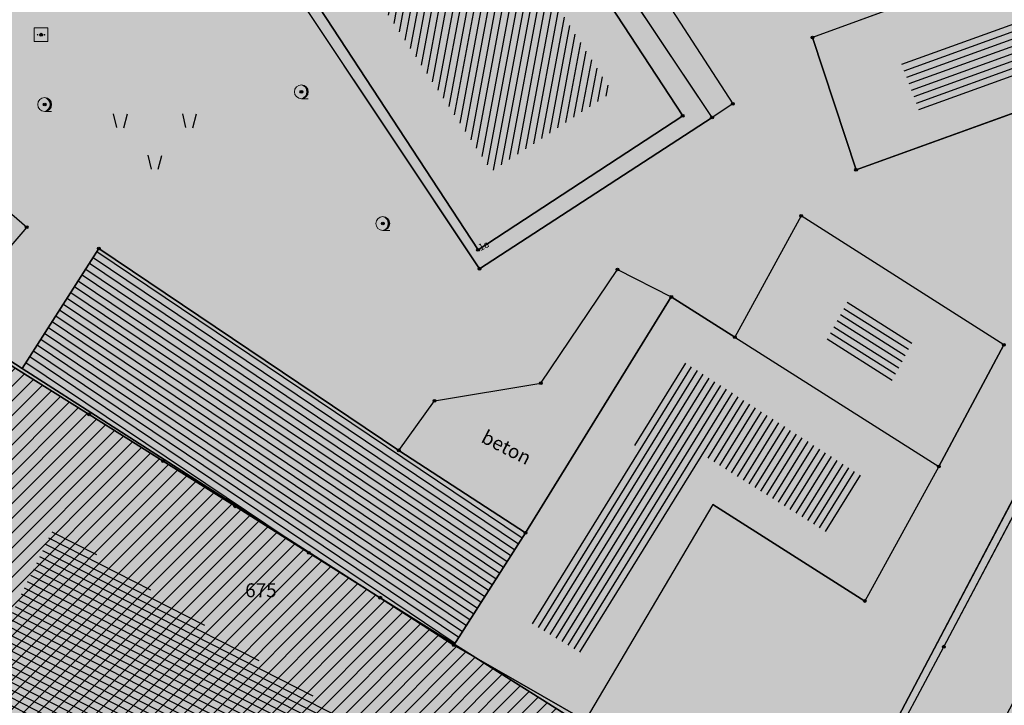
# Model space of a CAD drawing. Units: inches. Extents: x 104 to 7527718, y 15 to 4826782.
# Drawn here: x 7526905 to 7526941, y 4826528 to 4826552 of the extents above; entities that cross this region are included whole.
import ezdxf
from ezdxf.enums import TextEntityAlignment as Align

# ---------------------------------------------------------------- set-up
doc = ezdxf.new("R2010")
doc.units = ezdxf.units.IN
doc.header["$LTSCALE"] = 0.25
doc.header["$MEASUREMENT"] = 0
doc.header["$PDMODE"] = 32
doc.header["$PDSIZE"] = 0.1000000014901161
for name, color, linetype in [('002_Legenda-text', 7, 'Continuous'), ('102_parcele_brojevi', 7, 'Continuous'), ('104_objekti_granice', 1, 'Continuous'), ('105_objekti_pl', 7, 'Continuous'), ('106_objekti_srafure', 1, 'Continuous'), ('107_detalj_linije', 1, 'Continuous'), ('108_topografski_znaci', 1, 'Continuous'), ('115_katastarske_tacke', 7, 'Continuous'), ('120_detaljne_tacke', 1, 'Continuous'), ('124_geo_tekst', 1, 'Continuous'), ('PDR-F_ NASLEDJE-objekti', 6, 'Continuous')]:
    doc.layers.add(name, color=color, linetype=linetype)
doc.layers.add('101_parcele_granica', color=7, linetype='Continuous', lineweight=30)
doc.layers.add('103_parcele_pl', color=7, linetype='Continuous', lineweight=30)
doc.layers.add('154_komerc.del._SRAFURA', color=7, linetype='Continuous', lineweight=30, true_color=0xfc9fb4)
doc.layers.add('159_javne funkcije_SRAFURA', color=7, linetype='Continuous', lineweight=30, true_color=0xeec2d4)
doc.layers.add('PDR-F_Stanovanje realizovano', color=7, linetype='Continuous', true_color=0xff9c38)
doc.styles.add('CIRILICA', font='txt')
doc.styles.add('OZNP', font='timesi.ttf')

# ---------------------------------------------------------------- blocks, each defined once
blk = doc.blocks.new('T63-03')
at = {"layer": '108_topografski_znaci', "linetype": 'Continuous', "lineweight": 9}
for p, q in [((1, 1), (-1, 1)), ((-1, 1), (-1, -1)), ((1, -1), (1, 1)), ((-1, -1), (1, -1))]:
    blk.add_line(p, q, dxfattribs=at)
for centre in [(-0.5, 0), (0, 0), (0.5, 0)]:
    blk.add_circle(centre, 0.05, dxfattribs=at)
at = {"layer": '108_topografski_znaci', "linetype": 'Continuous'}
for points in [[(-0.55, 0), (-0.5353553390593274, -0.0353553390593274), (-0.5353553390593274, 0.0353553390593274)], [(-0.5353553390593274, 0.0353553390593274), (-0.5, -0.05), (-0.5, 0.05)], [(-0.5, -0.05), (-0.5353553390593274, 0.0353553390593274), (-0.5353553390593274, -0.0353553390593274)], [(-0.5, 0.05), (-0.4646446609406726, -0.0353553390593274), (-0.4646446609406726, 0.0353553390593274)], [(-0.4646446609406726, -0.0353553390593274), (-0.5, 0.05), (-0.5, -0.05)], [(-0.45, 0), (-0.4646446609406726, 0.0353553390593274), (-0.4646446609406726, -0.0353553390593274)], [(-0.05, 0), (-0.0353553390593274, -0.0353553390593274), (-0.0353553390593274, 0.0353553390593274)], [(-0.0353553390593274, 0.0353553390593274), (0, -0.05), (0, 0.05)], [(0, -0.05), (-0.0353553390593274, 0.0353553390593274), (-0.0353553390593274, -0.0353553390593274)], [(0, 0.05), (0.0353553390593274, -0.0353553390593274), (0.0353553390593274, 0.0353553390593274)], [(0.0353553390593274, -0.0353553390593274), (0, 0.05), (0, -0.05)], [(0.05, 0), (0.0353553390593274, 0.0353553390593274), (0.0353553390593274, -0.0353553390593274)], [(0.45, 0), (0.4646446609406726, -0.0353553390593274), (0.4646446609406726, 0.0353553390593274)], [(0.4646446609406726, 0.0353553390593274), (0.5, -0.05), (0.5, 0.05)], [(0.5, -0.05), (0.4646446609406726, 0.0353553390593274), (0.4646446609406726, -0.0353553390593274)], [(0.5, 0.05), (0.5353553390593273, -0.0353553390593274), (0.5353553390593274, 0.0353553390593274)], [(0.5353553390593273, -0.0353553390593274), (0.5, 0.05), (0.5, -0.05)], [(0.55, 0), (0.5353553390593274, 0.0353553390593274), (0.5353553390593273, -0.0353553390593274)]]:
    blk.add_solid(points, dxfattribs=at)
blk = doc.blocks.new('T95-01')
at = {"layer": '108_topografski_znaci', "linetype": 'Continuous', "lineweight": 9}
blk.add_line((-1e-16, -1), (1, -1), dxfattribs=at)
for radius in [1, 0.05]:
    blk.add_circle((0, 0), radius, dxfattribs=at)
blk.add_arc((-0.2250000000000013, 9e-16), 1.025000000000001, 282.6803834918198, 77.31961650817955, dxfattribs=at)
at = {"layer": '108_topografski_znaci', "linetype": 'Continuous'}
for points in [[(-0.05, 0), (-0.0353553390593274, -0.0353553390593274), (-0.0353553390593274, 0.0353553390593274)], [(-0.0353553390593274, 0.0353553390593274), (0, -0.05), (0, 0.05)], [(0, -0.05), (-0.0353553390593274, 0.0353553390593274), (-0.0353553390593274, -0.0353553390593274)], [(6.9e-15, 1), (0.2173551933826938, 0.92463337755424), (0.2588190451025266, 0.965925826289067)], [(0.0353553390593274, -0.0353553390593274), (0, 0.05), (0, -0.05)], [(0, 0.05), (0.0353553390593274, -0.0353553390593274), (0.0353553390593274, 0.0353553390593274)], [(0.05, 0), (0.0353553390593274, 0.0353553390593274), (0.0353553390593274, -0.0353553390593274)], [(0.2588190451025266, 0.965925826289067), (0.2173551933826938, 0.92463337755424), (0.5000000000000046, 0.8660254037844364)], [(0.2173551933826938, 0.92463337755424), (0.41242751293076, 0.8026899561841467), (0.5000000000000046, 0.8660254037844364)], [(0.5000000000000046, 0.8660254037844364), (0.41242751293076, 0.8026899561841467), (0.7071067811865503, 0.7071067811865454)], [(0.41242751293076, 0.8026899561841467), (0.5753905296791091, 0.640312423743282), (0.7071067811865503, 0.7071067811865454)], [(0.7071067811865503, 0.7071067811865454), (0.5753905296791091, 0.640312423743282), (0.8660254037844396, 0.4999999999999979)], [(0.5753905296791091, 0.640312423743282), (0.6980352649693377, 0.4456802661359207), (0.8660254037844396, 0.4999999999999979)], [(0.8660254037844396, 0.4999999999999979), (0.6980352649693377, 0.4456802661359207), (0.9659258262890684, 0.2588190451025196)], [(0.6980352649693377, 0.4456802661359207), (0.7741837034783873, 0.2285977399346151), (0.9659258262890684, 0.2588190451025196)], [(0.9659258262890684, 0.2588190451025196), (0.7741837034783873, 0.2285977399346151), (0.9999999999999998, 0)], [(0.7741837034783873, 0.2285977399346151), (0.7999999999999995, -2.7e-15), (0.9999999999999998, 0)], [(0.9999999999999998, 0), (0.7999999999999995, -2.7e-15), (0.9659258262890676, -0.258819045102521)], [(0.2173551933826873, -0.9246333775542414), (-1.1e-15, -1), (0.2588190451025198, -0.9659258262890684)], [(0.4124275129307545, -0.8026899561841494), (0.2173551933826873, -0.9246333775542414), (0.4999999999999992, -0.8660254037844389)], [(0.4999999999999992, -0.8660254037844389), (0.2173551933826873, -0.9246333775542414), (0.2588190451025198, -0.9659258262890684)], [(0.5753905296791046, -0.6403124237432856), (0.4124275129307545, -0.8026899561841494), (0.7071067811865471, -0.7071067811865479)], [(0.7071067811865471, -0.7071067811865479), (0.4124275129307545, -0.8026899561841494), (0.4999999999999992, -0.8660254037844389)], [(0.6980352649693345, -0.4456802661359254), (0.5753905296791046, -0.6403124237432856), (0.8660254037844382, -0.5000000000000002)], [(0.8660254037844382, -0.5000000000000002), (0.5753905296791046, -0.6403124237432856), (0.7071067811865471, -0.7071067811865479)], [(0.7741837034783856, -0.2285977399346203), (0.6980352649693345, -0.4456802661359254), (0.9659258262890676, -0.258819045102521)], [(0.9659258262890676, -0.258819045102521), (0.6980352649693345, -0.4456802661359254), (0.8660254037844382, -0.5000000000000002)], [(0.7999999999999995, -2.7e-15), (0.7741837034783856, -0.2285977399346203), (0.9659258262890676, -0.258819045102521)]]:
    blk.add_solid(points, dxfattribs=at)
blk = doc.blocks.new('TK436S3')
for p, q in [((-5.273437912499292, 1.284176946016554), (-5.74597569352615, 3.290842848827037)), ((-4.273531866350043, 1.2704693249927), (-3.746163601227595, 3.263427606779214)), ((4.726562087500708, 1.284176946016554), (4.25402430647385, 3.290842848827037)), ((5.726468133649957, 1.2704693249927), (6.253836398772405, 3.263427606779214)), ((-0.2734379124992916, -4.715823053983446), (-0.7459756935261499, -2.709157151172963)), ((0.7264681336499574, -4.729530675007329), (1.253836398772405, -2.736572393220786))]:
    blk.add_line(p, q)

msp = doc.modelspace()

# ---------------------------------------------------------------- hatches: boundary and pattern name
at = {"layer": '002_Legenda-text'}
h = msp.add_hatch(color=254, dxfattribs=at)
h.dxf.hatch_style = 1
h.paths.add_polyline_path([(7527431.418790934, 4826524.90829702), (7527430.74768929, 4826525.062928736, -0.2190646037153719), (7527426.115957439, 4826528.641176848), (7527421.746403927, 4826536.999534386, 0.08101268157888007), (7527392.004362748, 4826576.666035429), (7527347.89, 4826619.08), (7527283.981369305, 4826680.911600198), (7527265.15, 4826671.37), (7527257.938311948, 4826667.768248873), (7527247.53, 4826662.57), (7527217.09, 4826648.36), (7527209.62, 4826644.6), (7527192.16, 4826637.11), (7527188.679481043, 4826635.6817511), (7527168.79, 4826627.52), (7527162.36, 4826625.16), (7527159.418993697, 4826623.695040958), (7527153.044256155, 4826621.889230707), (7527148.220883322, 4826620.564851571), (7527145.780515333, 4826620.016462343), (7527143.322024735, 4826619.556081367), (7527138.401506022, 4826618.665257179), (7527135.93828075, 4826618.236513496), (7527129.256228317, 4826617.153932603), (7527124.792423294, 4826616.725284389), (7527121.002538954, 4826616.617796912), (7527115.329557997, 4826616.767814912), (7527103.542954396, 4826617.114580522), (7527094.050393543, 4826617.393836372), (7527083.518495352, 4826617.703706449), (7527083.617260765, 4826619.866047834), (7527081.42069997, 4826619.966227904), (7527081.26, 4826614.54), (7527070.16, 4826615.31), (7527068.99, 4826615.85), (7527065.63, 4826616.45), (7527065.12, 4826616.54), (7527058.38, 4826617.5), (7527057.180501074, 4826618.455838559), (7527051.549537753, 4826618.829714839), (7527047.099985044, 4826619.168841522), (7527044.946623519, 4826619.332961917), (7527040.956630154, 4826619.637062869), (7527038.95, 4826619.79), (7527034.43, 4826620.08), (7527031.06, 4826620.26), (7527020.4, 4826620.81), (7527013.041364399, 4826621.0451161), (7527004.66, 4826620.68), (7527000.76, 4826620.56), (7526997.66, 4826620.46), (7526984.964711729, 4826616.598839683), (7526982.93, 4826615.98), (7526980.02, 4826615.22), (7526972.28, 4826613.19), (7526952.01, 4826608.08), (7526951.09, 4826607.79), (7526948.85, 4826607.13), (7526937.76, 4826604.09), (7526937.1, 4826603.89), (7526932.77, 4826602.74), (7526932.730570484, 4826602.557173972), (7526932.49, 4826602.5), (7526927.02, 4826601.2), (7526925.75, 4826600.9), (7526920.87, 4826599.49), (7526916.17, 4826596.59), (7526911.52, 4826594.6), (7526911.79, 4826593.86), (7526906.35, 4826590.41), (7526897.073224455, 4826585.244503166), (7526896.854802512, 4826585.122881397), (7526897.55, 4826583.68), (7526893.1, 4826580.88), (7526892.88, 4826581.08), (7526889.48, 4826578.94), (7526876.82, 4826569.14), (7526870.61, 4826561.45), (7526863.04, 4826552.24), (7526854.9, 4826542.42), (7526844.13, 4826529.08), (7526839.6, 4826523.35), (7526848.66, 4826508.78), (7526851.78, 4826512.75), (7526857, 4826519.06), (7526859.84, 4826522.5), (7526862.265297805, 4826525.318589342), (7526866.2, 4826523.58), (7526869.09, 4826522.05), (7526872.7, 4826520.21), (7526876.45, 4826518.61), (7526880.22, 4826517.09), (7526883.31, 4826516.02), (7526887.14, 4826514.62), (7526890.34, 4826513.13), (7526896.81, 4826509.67), (7526908.49, 4826503.41), (7526909.19, 4826502.92), (7526909.96, 4826501.93), (7526910.5, 4826500.42), (7526910.490974527, 4826499.8649334), (7526919.84, 4826493.08), (7526927.17, 4826489.3), (7526934.08, 4826485.74), (7526938.34, 4826483.12), (7526943.57, 4826480.17), (7526946.59, 4826478.35), (7526952.36, 4826475.09), (7526958.84, 4826471.73), (7526963.46, 4826469.44), (7526974.35, 4826463.56), (7526977.64, 4826461.68), (7526982.53, 4826458.92), (7526988.95, 4826454.96), (7526994.7, 4826451.52), (7526996.61, 4826450.34), (7527001.59, 4826445.98), (7527005.19, 4826443.11), (7527021.34, 4826429.47), (7527022.51, 4826430.47), (7527029.17, 4826424.44), (7527044.01, 4826410.55), (7527052.13, 4826403.16), (7527062.18, 4826393.72), (7527073.23, 4826383.39), (7527085.45, 4826372.32), (7527090.87, 4826367.41), (7527097.19, 4826361.7), (7527104.63, 4826354.83), (7527111.01, 4826348.69), (7527116.4, 4826343.55), (7527125.7, 4826335.12), (7527137.65, 4826324.11), (7527137.24, 4826320.93), (7527147, 4826315.69), (7527162.63, 4826324.49), (7527167.560000001, 4826327.265000001), (7527172.49, 4826330.04), (7527172.67, 4826329.75), (7527182, 4826335.05), (7527182.4, 4826335.28), (7527200.67, 4826345.78), (7527220.5, 4826357.19), (7527230.13, 4826361.06), (7527235.92, 4826363.51), (7527246.09, 4826366.32), (7527258.6, 4826369.17), (7527261.94, 4826370.09), (7527270.09, 4826372.34), (7527272.68, 4826373.34), (7527278.75, 4826374.67), (7527290.31, 4826377.63), (7527299.35, 4826379.9), (7527304.57, 4826381.21), (7527317.66, 4826384.56), (7527320.64, 4826385.32), (7527332.84, 4826388.46), (7527342.26, 4826390.89), (7527343.88, 4826391.49), (7527351.86, 4826393.59), (7527356.78, 4826394.32), (7527359.4, 4826394.3), (7527363.2, 4826393.64), (7527365.83, 4826394.22), (7527367.2, 4826394.52), (7527382.36, 4826397.32), (7527385.79, 4826397.93), (7527391.53, 4826399.07), (7527396.63, 4826400), (7527400.82, 4826400.76), (7527405.3, 4826401.57), (7527406.25, 4826401.79), (7527414.25, 4826403.26), (7527418.03, 4826403.99), (7527420.99, 4826404.57), (7527425.55, 4826405.4), (7527431.33, 4826406.46), (7527446.32, 4826409.42), (7527462.222621519, 4826412.560210786)])
h.paths.add_polyline_path([(7527419.48, 4826500.88), (7527420.34, 4826501.08), (7527442.041150232, 4826427.582430646, -0.4445652482389599), (7527437.388072865, 4826419.985307756), (7527345.555394625, 4826402.837651679, -0.3521840772310152), (7527338.929854752, 4826406.394111524), (7527305.098668506, 4826486.207433755, -0.4817937136243555), (7527311.363358656, 4826497.756185654), (7527338.18, 4826502.52), (7527411.006942637, 4826510.218686881), (7527417.7, 4826507.65)], flags=16)
h.paths.add_polyline_path([(7527397.665815816, 4826520.243613716), (7527324.376632783, 4826512.656741754), (7527299.137384389, 4826506.790018682), (7527279.600581506, 4826568.869274507), (7527289.28, 4826572.34), (7527298.82, 4826576.06), (7527318.64, 4826584.44), (7527355.606399306, 4826594.438779194), (7527355.8, 4826594.37), (7527389.39, 4826561.59), (7527398.21, 4826550.85), (7527406.339341856, 4826538.948030715, -0.5682167919904231)], flags=16)
h.paths.add_polyline_path([(7527345.883455846, 4826599.616639131), (7527319.18902148, 4826590.558206437), (7527277.809219578, 4826574.896865701), (7527273.14, 4826589.26), (7527268.36, 4826604.19), (7527265.09, 4826615.17), (7527262.02, 4826625.69), (7527261.59, 4826625.62), (7527258.81, 4826634.57), (7527259.12, 4826634.67), (7527256.34, 4826644.01), (7527279.451883988, 4826653.57769336, -0.298099076769726), (7527292.363965055, 4826651.1355235), (7527330.9, 4826614.04)], flags=16)
h.paths.add_polyline_path([(7527328.815904483, 4826404.888085788, -0.4492148574286149), (7527324.970223865, 4826396.783301278), (7527311.329992752, 4826392.811348511), (7527311.133575007, 4826393.071458201), (7527277.755378217, 4826384.543512318), (7527271.545006367, 4826402.847766194), (7527269.6, 4826408.67), (7527263.01, 4826420.33), (7527255.64, 4826428.09), (7527250.43, 4826432.56), (7527246.153910092, 4826435.931254527), (7527243.95, 4826438.3), (7527237.96, 4826442.12), (7527233.66, 4826444.86), (7527231.13, 4826446.47), (7527229.02, 4826446.4), (7527221.51, 4826446.36), (7527218.88, 4826446.33), (7527218.02, 4826446.54), (7527217.23, 4826446.68), (7527197.398788122, 4826450.148630594), (7527186.33, 4826452.04), (7527179.52, 4826453.42), (7527178.22, 4826453.83), (7527172.62, 4826455.58), (7527170.48, 4826456.41), (7527166.45, 4826457.96), (7527163.59, 4826459.41), (7527158.05, 4826462.21), (7527152.16, 4826465.5), (7527134.32, 4826475.35), (7527134.502445779, 4826475.694212931), (7527108.047065938, 4826491.100933808), (7527107.91, 4826491.19), (7527107.01, 4826491.84), (7527106.68943253, 4826492.169840083), (7527104.25, 4826495.6), (7527102.36, 4826499.38), (7527100.97, 4826504.01), (7527100.4, 4826508.54), (7527100.34, 4826514.78), (7527100.24, 4826524.16), (7527100.21, 4826524.91), (7527100.46, 4826526.19), (7527101.03, 4826527.36), (7527101.89, 4826528.34), (7527102.97, 4826529.07), (7527104.2, 4826529.49), (7527105.63, 4826529.4), (7527268.973463098, 4826477.320836571), (7527273.312450794, 4826479.306838552), (7527293.660413661, 4826487.723147074)], flags=16)
h.paths.add_polyline_path([(7527286.93, 4826509.16), (7527286.72, 4826507.14), (7527285.87, 4826505.16), (7527284.46, 4826503.65), (7527282.63, 4826502.7), (7527272.680000001, 4826500.220932204), (7527265.5, 4826499.24), (7527255.42, 4826498.71), (7527246.40931849, 4826499.429603037), (7527235.571244086, 4826503.917681267), (7527200.39, 4826513.54), (7527163.82, 4826524.67), (7527110.35, 4826539.97), (7527103.923920801, 4826541.009137806), (7527004.794963786, 4826571.34408931, -0.1105948940589788), (7527000.23664327, 4826573.937454564), (7526978.168414185, 4826593.989004752, -0.5876299523287346), (7526979.756986069, 4826600.794855049), (7526985.106900434, 4826602.327112076, -0.08554765272452494), (7527025.632786721, 4826606.731703876), (7527077.845304317, 4826603.468421525), (7527078.31, 4826601.63), (7527087.94, 4826599.69), (7527088.37, 4826597.09), (7527109.45, 4826595.69), (7527112.93, 4826595.57), (7527115.72, 4826596.14), (7527117.08, 4826596.45), (7527121.469823876, 4826597.400813146), (7527128.18, 4826598.95), (7527132.69, 4826599.9), (7527138.09, 4826601.06), (7527148.08, 4826602.99), (7527152.45, 4826604.26), (7527159.89, 4826605.85), (7527162.44, 4826606.82), (7527163.781130372, 4826607.218771159), (7527168.83, 4826608.72), (7527177.53, 4826611.77), (7527199.03, 4826619.98), (7527201.76, 4826621.27), (7527247.672600622, 4826640.424204053), (7527248.53, 4826638.86), (7527251, 4826632.5), (7527258.31, 4826607.04)], flags=16)
h.paths.add_polyline_path([(7527268.156226373, 4826389.992188355), (7527268.562171927, 4826388.753198203, -0.4345720380729995), (7527264.330968396, 4826381.068062785), (7527231.908804286, 4826372.871633943, 0.06347239999710182), (7527222.023906727, 4826368.987637756), (7527151.118469544, 4826330.144517476, -0.3217341347361097), (7527144.172649194, 4826330.991806009), (7527058.36806667, 4826409.960621223), (7527058.74, 4826410.17), (7527072.72, 4826418.04), (7527083.23, 4826425.6), (7527087.63, 4826428.63), (7527094.2, 4826433.15), (7527096.39, 4826434.66), (7527102.75, 4826439.56), (7527106.98, 4826442.95), (7527104.85, 4826445), (7527077.48, 4826426.08), (7527074.39, 4826422.67), (7527056.72, 4826412.01), (7527056.370431453, 4826411.799111448), (7527003.017136725, 4826460.901925639, 0.06043310014798485), (7527001.843694469, 4826461.745368157), (7526982.160585019, 4826472.562212084), (7526969.98, 4826479.38), (7526973.21, 4826485.61), (7526987.92, 4826487.16), (7527000.39, 4826488.53), (7527010.17, 4826488.98), (7527011.27, 4826488.92), (7527017.72, 4826488.49), (7527023.13, 4826487.47), (7527028.99, 4826485.97), (7527029.51, 4826489), (7527029.61, 4826494.54), (7527029.91, 4826494.88), (7527027.78, 4826496.05), (7527026.82, 4826495.28), (7527023.141481316, 4826494.385076798), (7527018.79, 4826494.24), (7527004.59, 4826493.23), (7526955.52, 4826487.34), (7526955.31, 4826487.48), (7526950.78, 4826489.87), (7526950.84, 4826489.99), (7526943.18, 4826493.96), (7526943.12, 4826493.86), (7526936.99, 4826497.02), (7526937.06, 4826497.14), (7526931.951115988, 4826499.771041961), (7526929.39, 4826501.09), (7526929.32, 4826500.96), (7526924.76, 4826503.27), (7526915.85, 4826507.88), (7526871.5, 4826530.9), (7526870.81, 4826531.62), (7526870.35, 4826532.48), (7526870.12, 4826533.42), (7526870.12, 4826534.333571433), (7526870.42, 4826535.33), (7526883.06, 4826550.6), (7526887.629999995, 4826555.920000005), (7526887.41, 4826556.13), (7526889.61, 4826558.45), (7526889.83, 4826558.25), (7526894.65, 4826562.84), (7526894.45, 4826563.07), (7526896.82, 4826565.11), (7526897.02, 4826564.89), (7526902.27, 4826569.15), (7526908, 4826573.11), (7526913.91, 4826576.73), (7526913.76, 4826576.99), (7526916.51, 4826578.51), (7526916.66, 4826578.25), (7526919.92, 4826579.92), (7526919.79, 4826580.19), (7526922.56, 4826581.52), (7526922.69, 4826581.25), (7526928.86, 4826583.86), (7526928.76, 4826584.14), (7526931.82, 4826585.23), (7526931.92, 4826584.95), (7526938.62, 4826587.25), (7526951.05, 4826590.74), (7526950.947338356, 4826591.059143806), (7526955.24, 4826592.44), (7526955.34, 4826592.12), (7526958.61, 4826592.57), (7526961.92, 4826592.15), (7526965.02, 4826590.95), (7526967.73, 4826589.03), (7526968.46, 4826589.81), (7526974.94, 4826583.95), (7526975.14, 4826584.17), (7526977.48, 4826582.05), (7526977.28, 4826581.83), (7526990.14, 4826570.2), (7526990.34, 4826570.42), (7526992.21, 4826568.73), (7526992.01, 4826568.51), (7526998.82, 4826562.35), (7526998.72588587, 4826562.246963735), (7527088.167254718, 4826535.662063794, -0.3405467688021138), (7527091.740280258, 4826530.714152953), (7527091.049018273, 4826508.446876125, 0.2787142241370958), (7527106.269855188, 4826481.400819816), (7527161.531375656, 4826450.157670789, 0.08536298398398787), (7527173.018724258, 4826446.039118534), (7527209.55, 4826439.62), (7527216.86, 4826438.34), (7527225.68, 4826436.42), (7527234.148671923, 4826433.162052096, 0.003010349818088723), (7527233.325889452, 4826433.663033217), (7527234.18, 4826433.15), (7527234.148671923, 4826433.162052096, -0.177125151668602)], flags=16)
h.paths.add_polyline_path([(7527205.354580131, 4826584.396639058), (7527195.454580326, 4826584.396639057), (7527195.454580326, 4826588.446638979), (7527205.354580131, 4826588.446638979)], flags=16)
h.paths.add_polyline_path([(7526920.560360951, 4826519.991363354), (7526910.660361146, 4826519.991363353), (7526910.660361146, 4826524.041363275), (7526920.560360951, 4826524.041363275)], flags=0)
h.paths.add_polyline_path([(7527196.741265994, 4826583.629614224), (7527204.222024747, 4826583.629614224), (7527204.222024747, 4826589.462085566), (7527196.741265994, 4826589.462085566)], flags=24)
h.paths.add_polyline_path([(7526913.677839259, 4826519.224338519), (7526917.269074917, 4826519.224338519), (7526917.269074917, 4826525.056809862), (7526913.677839259, 4826525.056809862)], flags=8)
at = {"layer": '106_objekti_srafure'}
h = msp.add_hatch(dxfattribs=at)
h.set_pattern_fill('U', color=256, scale=0.25, angle=279.3453738490101, style=0, pattern_type=0)
h.set_pattern_definition([(279.3453738490101, (0, 0), (0.2466818572945903, 0.04059632103641134), [])])
edge = h.paths.add_edge_path()
edge.add_line((7526906.940956171, 4826567.86446839), (7526902.431665645, 4826564.691059527))
edge.add_line((7526902.431665645, 4826564.691059527), (7526899.254665261, 4826562.438963423))
edge.add_line((7526899.254665261, 4826562.438963423), (7526895.360278856, 4826558.856082989))
edge.add_line((7526895.360278856, 4826558.856082989), (7526892.285762493, 4826555.785041774))
edge.add_line((7526892.285762493, 4826555.785041774), (7526889.108762108, 4826552.099793692))
edge.add_line((7526889.108762108, 4826552.099793692), (7526888.288892067, 4826550.97374564))
edge.add_line((7526888.288892067, 4826550.97374564), (7526892.183278472, 4826548.005073056))
edge.add_line((7526892.183278472, 4826548.005073056), (7526895.257794836, 4826551.485585843))
edge.add_line((7526895.257794836, 4826551.485585843), (7526897.614923059, 4826554.044785872))
edge.add_line((7526897.614923059, 4826554.044785872), (7526900.177021443, 4826556.19451433))
edge.add_line((7526900.177021443, 4826556.19451433), (7526902.636633686, 4826558.139506509))
edge.add_line((7526902.636633686, 4826558.139506509), (7526905.301213969, 4826560.391603597))
edge.add_line((7526905.301213969, 4826560.391603597), (7526910.117956555, 4826563.769747754))
edge.add_line((7526910.117956555, 4826563.769747754), (7526906.838472151, 4826568.069204669))
h = msp.add_hatch(dxfattribs=at)
h.set_pattern_fill('U', color=256, scale=0.25, angle=199.8742384498618, style=0, pattern_type=0)
h.set_pattern_definition([(199.8742384498618, (0, 0), (0.08498918495864054, -0.235110268682731), [])])
edge = h.paths.add_edge_path()
edge.add_line((7526963.965109572, 4826560.375003225), (7526937.173510538, 4826550.933664013))
edge.add_line((7526937.173510538, 4826550.933664013), (7526937.890561596, 4826549.04539617))
edge.add_line((7526937.890561596, 4826549.04539617), (7526964.747345763, 4826558.486735383))
edge.add_line((7526964.747345763, 4826558.486735383), (7526964.030296165, 4826560.375003225))
h = msp.add_hatch(dxfattribs=at)
h.set_pattern_fill('U', color=256, scale=0.25, angle=259.4675640956533, style=0, pattern_type=0)
h.set_pattern_definition([(259.4675640956533, (0, 0), (0.245787896012752, -0.04569803249183269), [])])
edge = h.paths.add_edge_path()
edge.add_line((7526920.802878732, 4826559.101941793), (7526926.798372104, 4826549.721387835))
edge.add_line((7526926.798372104, 4826549.721387835), (7526922.447661132, 4826546.859523731))
edge.add_line((7526922.447661132, 4826546.859523731), (7526916.133822848, 4826556.399070414))
edge.add_line((7526916.133822848, 4826556.399070414), (7526920.802878732, 4826559.154938383))
h = msp.add_hatch(dxfattribs=at)
h.set_pattern_fill('U', color=256, scale=0.25, angle=146.0543124641281, style=0, pattern_type=0)
h.set_pattern_definition([(146.0543124641281, (0, 0), (-0.1396016954166735, -0.2073918191173179), [])])
h.paths.add_polyline_path([(7526919.09, 4826536.78), (7526923.66, 4826533.8), (7526921.08, 4826529.75), (7526905.485711984, 4826539.738878517), (7526908.26, 4826544.07)])
h.paths.add_polyline_path([(7526919.09, 4826536.78), (7526923.66, 4826533.8)], flags=16)
h = msp.add_hatch(dxfattribs=at)
h.set_pattern_fill('U', color=256, scale=0.25, angle=327.6396116461284, style=0, pattern_type=0)
h.set_pattern_definition([(327.6396116461284, (0, 0), (0.1338107344450872, 0.2111745423749424), [])])
h.paths.add_polyline_path([(7526937.635090516, 4826540.684995475), (7526936.886146775, 4826539.285904826), (7526934.54012277, 4826540.772462777), (7526935.304998126, 4826542.168360303)])
h = msp.add_hatch(dxfattribs=at)
h.set_pattern_fill('U', color=256, scale=0.25, angle=238.2613606411593, style=0, pattern_type=0)
h.set_pattern_definition([(238.2613606411593, (0, 0), (0.2126141365720044, -0.1315113262412825), [])])
edge = h.paths.add_edge_path()
edge.add_line((7526935.938677325, 4826535.764985695), (7526929.398252879, 4826539.967312391))
edge.add_line((7526929.398252879, 4826539.967312391), (7526923.812377394, 4826530.573875087))
edge.add_line((7526923.812377394, 4826530.573875087), (7526925.650768298, 4826529.479151169))
edge.add_line((7526925.650768298, 4826529.479151169), (7526930.069971654, 4826536.612513635))
edge.add_line((7526930.069971654, 4826536.612513635), (7526934.7013003, 4826533.716791858))
edge.add_line((7526934.7013003, 4826533.716791858), (7526935.903323816, 4826535.800298702))
h = msp.add_hatch(dxfattribs=at)
h.set_pattern_fill('U', color=256, scale=0.25, angle=62.38600330057492, style=0, pattern_type=0)
h.set_pattern_definition([(62.38600330057492, (0, 0), (-0.2215225937252149, 0.1158781276568335), [])])
edge = h.paths.add_edge_path()
edge.add_line((7526964.449066937, 4826509.611830274), (7526955.07615744, 4826491.029056837))
edge.add_line((7526955.07615744, 4826491.029056837), (7526929.79770764, 4826504.221406919))
edge.add_line((7526929.79770764, 4826504.221406919), (7526946.413317615, 4826538.549888453))
edge.add_line((7526946.413317615, 4826538.549888453), (7526950.673731409, 4826536.280236773))
edge.add_line((7526950.673731409, 4826536.280236773), (7526938.460547464, 4826511.314068295))
edge.add_line((7526938.460547464, 4826511.314068295), (7526954.934143081, 4826503.086581571))
edge.add_line((7526954.934143081, 4826503.086581571), (7526959.478583471, 4826511.597774632))
edge.add_line((7526959.478583471, 4826511.597774632), (7526964.449066937, 4826509.186270276))
h = msp.add_hatch(dxfattribs=at)
h.set_pattern_fill('U', color=256, scale=0.25, angle=153.0619953929472, style=0, pattern_type=0)
h.set_pattern_definition([(153.0619953929472, (0, 0), (-0.1132565359915702, -0.2228743077503331), [])])
edge = h.paths.add_edge_path()
edge.add_line((7526919.44911896, 4826525.726288175), (7526912.992636292, 4826513.442126266))
edge.add_line((7526912.992636292, 4826513.442126266), (7526899.977184816, 4826520.403150856))
edge.add_line((7526899.977184816, 4826520.403150856), (7526906.638635524, 4826534.018098081))
edge.add_line((7526906.638635524, 4826534.018098081), (7526919.34663494, 4826525.726288175))
at = {"layer": '154_komerc.del._SRAFURA'}
h = msp.add_hatch(color=256, dxfattribs=at)
h.dxf.hatch_style = 1
h.paths.add_polyline_path([(7526954.28, 4826538.42), (7526951.87, 4826539.64), (7526947.77, 4826541.72), (7526945.43, 4826542.91), (7526934.17, 4826521.55), (7526924.812074294, 4826503.243620258), (7526926.024621713, 4826502.629369264), (7526929.354204747, 4826501.023523101), (7526929.39, 4826501.09), (7526937.06, 4826497.14), (7526936.99, 4826497.02), (7526943.12, 4826493.86), (7526943.18, 4826493.96), (7526950.84, 4826489.99), (7526950.78, 4826489.87), (7526955.31, 4826487.48), (7526955.52, 4826487.34), (7526972.63, 4826489.43), (7526997.44, 4826492.35), (7527002.81, 4826493.08), (7527004.59, 4826493.23), (7527004.45, 4826496.53), (7527004.27, 4826500.89), (7527004.23, 4826501.92), (7527005.3, 4826512.78), (7527004.02, 4826528.12), (7527004.03, 4826529.27), (7527003.82, 4826532.22), (7527002.26, 4826544.05), (7526995.94, 4826545.1), (7526995.54, 4826550.15), (7526995.27, 4826549.57)])
at = {"layer": '159_javne funkcije_SRAFURA'}
h = msp.add_hatch(color=256, dxfattribs=at)
h.dxf.hatch_style = 1
h.paths.add_polyline_path([(7526870.42, 4826535.33), (7526870.14, 4826534.4), (7526870.12, 4826533.42), (7526870.35, 4826532.48), (7526870.81, 4826531.62), (7526871.5, 4826530.9), (7526895.38, 4826518.59), (7526905.2, 4826513.45), (7526915.85, 4826507.88), (7526916.86, 4826509.87), (7526917.75, 4826511.62), (7526918.02, 4826511.48), (7526919.37, 4826514.11), (7526919.09, 4826514.25), (7526923.73, 4826523.38), (7526925.62, 4826526.93), (7526920.76, 4826529.99), (7526918.42, 4826531.46), (7526915.84, 4826533.08), (7526913.18, 4826534.76), (7526910.58, 4826536.39), (7526907.91, 4826538.08), (7526905.26, 4826539.74), (7526904.84, 4826540.01), (7526902.64, 4826536.81), (7526892.29, 4826544.12), (7526883.06, 4826550.6)])
at = {"layer": 'PDR-F_ NASLEDJE-objekti'}
h = msp.add_hatch(dxfattribs=at)
h.set_pattern_fill('ANSI31', color=200, scale=3)
h.set_pattern_definition([(45, (0, 0), (-0.2651650429449553, 0.2651650429449554), [])])
h.paths.add_polyline_path([(7526870.42, 4826535.33), (7526870.14, 4826534.4), (7526870.12, 4826533.42), (7526870.35, 4826532.48), (7526870.81, 4826531.62), (7526871.5, 4826530.9), (7526895.38, 4826518.59), (7526905.2, 4826513.45), (7526915.85, 4826507.88), (7526916.86, 4826509.87), (7526917.75, 4826511.62), (7526918.02, 4826511.48), (7526919.37, 4826514.11), (7526919.09, 4826514.25), (7526923.73, 4826523.38), (7526925.62, 4826526.93), (7526920.76, 4826529.99), (7526918.42, 4826531.46), (7526915.84, 4826533.08), (7526913.18, 4826534.76), (7526910.58, 4826536.39), (7526907.91, 4826538.08), (7526905.26, 4826539.74), (7526904.84, 4826540.01), (7526902.64, 4826536.81), (7526892.29, 4826544.12), (7526883.06, 4826550.6)])
at = {"layer": 'PDR-F_Stanovanje realizovano'}
h = msp.add_hatch(color=256, dxfattribs=at)
h.dxf.hatch_style = 1
h.paths.add_polyline_path([(7526889.61, 4826558.45), (7526887.41, 4826556.13), (7526887.63, 4826555.92), (7526883.06, 4826550.6), (7526892.29, 4826544.12), (7526895.65, 4826547.87), (7526896.66, 4826546.86), (7526898.78, 4826548.98), (7526897.79, 4826550.05), (7526904.67, 4826556.63), (7526905.57, 4826555.54), (7526908.99, 4826558.4), (7526908.29, 4826559.43), (7526910.42, 4826560.99), (7526911.02, 4826560.14), (7526912.11, 4826560.82), (7526911.57, 4826561.7), (7526912.71, 4826562.56), (7526914.35, 4826563.66), (7526908, 4826573.11), (7526902.27, 4826569.15), (7526897.02, 4826564.89), (7526896.82, 4826565.11), (7526894.45, 4826563.07), (7526894.65, 4826562.84), (7526889.83, 4826558.25)])
h.paths.add_polyline_path([(7526931.82, 4826585.23), (7526928.76, 4826584.14), (7526928.86, 4826583.86), (7526922.69, 4826581.25), (7526922.56, 4826581.52), (7526919.79, 4826580.19), (7526919.92, 4826579.92), (7526916.66, 4826578.25), (7526916.51, 4826578.51), (7526913.76, 4826576.99), (7526913.91, 4826576.73), (7526908, 4826573.11), (7526914.35, 4826563.66), (7526912.71, 4826562.56), (7526911.57, 4826561.7), (7526912.11, 4826560.82), (7526913.91, 4826558), (7526913.13, 4826557.49), (7526921.95, 4826544.02), (7526929.34, 4826548.86), (7526920.52, 4826562.33), (7526919.46, 4826561.67), (7526917.6, 4826564.62), (7526918.74, 4826565.31), (7526918.21, 4826566.18), (7526920.65, 4826567.57), (7526921.36, 4826566.33), (7526925.24, 4826568.43), (7526924.54, 4826569.69), (7526933.05, 4826573.4), (7526933.63, 4826572.12), (7526936.78, 4826573.16), (7526936.31, 4826574.53), (7526941.98, 4826576.52), (7526938.62, 4826587.25), (7526931.92, 4826584.95)])
h.paths.add_polyline_path([(7526958.27, 4826580.26), (7526954.75, 4826579.09), (7526954.14, 4826580.48), (7526941.98, 4826576.52), (7526936.31, 4826574.53), (7526936.78, 4826573.16), (7526933.63, 4826572.12), (7526933.05, 4826573.4), (7526924.54, 4826569.69), (7526925.24, 4826568.43), (7526921.36, 4826566.33), (7526920.65, 4826567.57), (7526918.21, 4826566.18), (7526918.74, 4826565.31), (7526917.6, 4826564.62), (7526919.46, 4826561.67), (7526920.52, 4826562.33), (7526929.34, 4826548.86), (7526921.95, 4826544.02), (7526913.13, 4826557.49), (7526913.91, 4826558), (7526912.11, 4826560.82), (7526911.02, 4826560.14), (7526910.42, 4826560.99), (7526908.29, 4826559.43), (7526908.99, 4826558.4), (7526905.57, 4826555.54), (7526904.67, 4826556.63), (7526897.79, 4826550.05), (7526898.78, 4826548.98), (7526896.66, 4826546.86), (7526895.65, 4826547.87), (7526892.29, 4826544.12), (7526902.64, 4826536.81), (7526904.84, 4826540.01), (7526905.26, 4826539.74), (7526907.91, 4826538.08), (7526910.58, 4826536.39), (7526913.18, 4826534.76), (7526915.84, 4826533.08), (7526918.42, 4826531.46), (7526920.76, 4826529.99), (7526925.62, 4826526.93), (7526934.17, 4826521.55), (7526945.43, 4826542.91), (7526947.77, 4826541.72), (7526951.87, 4826539.64), (7526954.28, 4826538.42), (7526995.27, 4826549.57), (7526995.54, 4826550.15), (7526997.34, 4826553.6), (7526997.8, 4826556.59), (7526996.27, 4826558.07), (7526995.55, 4826558.77), (7526991.5, 4826554.34), (7526991.05, 4826553.85), (7526984.51, 4826559.83), (7526984.11, 4826559.39), (7526981.77, 4826561.52), (7526982.18, 4826561.96), (7526969.61, 4826573.44), (7526969.2, 4826573), (7526966.91, 4826575.1), (7526967.32, 4826575.54), (7526960.97, 4826581.34), (7526960.56, 4826580.93), (7526959.3, 4826581.8), (7526957.76, 4826581.78)])
h.paths.add_polyline_path([(7526958.61, 4826592.57), (7526955.34, 4826592.12), (7526955.24, 4826592.44), (7526950.95, 4826591.06), (7526951.05, 4826590.74), (7526938.62, 4826587.25), (7526941.98, 4826576.52), (7526954.14, 4826580.48), (7526954.75, 4826579.09), (7526958.27, 4826580.26), (7526957.76, 4826581.78), (7526959.3, 4826581.8), (7526960.56, 4826580.93), (7526960.97, 4826581.34), (7526967.32, 4826575.54), (7526966.91, 4826575.1), (7526969.2, 4826573), (7526969.61, 4826573.44), (7526982.18, 4826561.96), (7526981.77, 4826561.52), (7526984.11, 4826559.39), (7526984.51, 4826559.83), (7526991.05, 4826553.85), (7526991.5, 4826554.34), (7526995.55, 4826558.77), (7526998.82, 4826562.35), (7526992.01, 4826568.51), (7526992.21, 4826568.73), (7526990.34, 4826570.42), (7526990.14, 4826570.2), (7526977.28, 4826581.83), (7526977.48, 4826582.05), (7526975.14, 4826584.17), (7526974.94, 4826583.95), (7526968.46, 4826589.81), (7526967.73, 4826589.03), (7526965.02, 4826590.95), (7526961.92, 4826592.15)])

# ---------------------------------------------------------------- linework, layer by layer
at = {"layer": '101_parcele_granica'}
for p, q in [((7526920.52, 4826562.33), (7526929.34, 4826548.86)), ((7526921.95, 4826544.02), (7526913.13, 4826557.49)), ((7526929.34, 4826548.86), (7526921.95, 4826544.02)), ((7526945.43, 4826542.91), (7526934.17, 4826521.55)), ((7526907.91, 4826538.08), (7526905.26, 4826539.74)), ((7526910.58, 4826536.39), (7526907.91, 4826538.08)), ((7526913.18, 4826534.76), (7526910.58, 4826536.39)), ((7526915.84, 4826533.08), (7526913.18, 4826534.76)), ((7526918.42, 4826531.46), (7526915.84, 4826533.08)), ((7526920.76, 4826529.99), (7526918.42, 4826531.46)), ((7526925.62, 4826526.93), (7526920.76, 4826529.99))]:
    msp.add_line(p, q, dxfattribs=at)
at = {"layer": '103_parcele_pl'}
for points in [[(7526920.52, 4826562.33), (7526929.34, 4826548.86), (7526921.95, 4826544.02), (7526913.13, 4826557.49)], [(7526913.13, 4826557.49), (7526921.95, 4826544.02), (7526929.34, 4826548.86), (7526920.52, 4826562.33)], [(7526904.67, 4826556.63), (7526897.79, 4826550.05), (7526898.78, 4826548.98), (7526896.66, 4826546.86), (7526895.65, 4826547.87), (7526892.29, 4826544.12), (7526902.64, 4826536.81), (7526904.84, 4826540.01), (7526905.26, 4826539.74), (7526907.91, 4826538.08), (7526910.58, 4826536.39), (7526913.18, 4826534.76), (7526915.84, 4826533.08), (7526918.42, 4826531.46), (7526920.76, 4826529.99), (7526925.62, 4826526.93), (7526934.17, 4826521.55), (7526945.43, 4826542.91), (7526947.77, 4826541.72), (7526951.87, 4826539.64), (7526954.28, 4826538.42), (7526995.27, 4826549.57)], [(7526871.5, 4826530.9), (7526895.38, 4826518.59), (7526905.2, 4826513.45), (7526915.85, 4826507.88), (7526916.86, 4826509.87), (7526917.75, 4826511.62), (7526918.02, 4826511.48), (7526919.37, 4826514.11), (7526919.09, 4826514.25), (7526923.73, 4826523.38), (7526925.62, 4826526.93), (7526920.76, 4826529.99), (7526918.42, 4826531.46), (7526915.84, 4826533.08), (7526913.18, 4826534.76), (7526910.58, 4826536.39), (7526907.91, 4826538.08), (7526905.26, 4826539.74), (7526904.84, 4826540.01), (7526902.64, 4826536.81), (7526892.29, 4826544.12), (7526883.06, 4826550.6)], [(7526904.11, 4826546.16), (7526905.65, 4826544.84), (7526900.769064699, 4826539.145575483), (7526899.229064699, 4826540.465575484), (7526904.11, 4826546.16)], [(7526951.87, 4826539.64), (7526947.77, 4826541.72), (7526945.43, 4826542.91), (7526934.17, 4826521.55), (7526925.82, 4826505.33), (7526924.76, 4826503.27), (7526929.32, 4826500.96), (7526929.39, 4826501.09), (7526937.06, 4826497.14), (7526936.99, 4826497.02), (7526943.12, 4826493.86), (7526943.18, 4826493.96), (7526950.84, 4826489.99), (7526950.78, 4826489.87), (7526955.31, 4826487.48), (7526955.52, 4826487.34), (7526972.63, 4826489.43), (7526997.44, 4826492.35)]]:
    msp.add_lwpolyline(points, dxfattribs=at)
at = {"layer": '104_objekti_granice'}
for p, q in [((7526930.4, 4826548.8), (7526922.05431319, 4826561.323100689)), ((7526950.346659174, 4826557.647285633), (7526934.03, 4826551.69)), ((7526922, 4826543.34), (7526912.87, 4826557.05)), ((7526953.36, 4826553.33), (7526935.6, 4826546.91)), ((7526935.6, 4826546.91), (7526934.03, 4826551.69)), ((7526930.4, 4826548.8), (7526922, 4826543.34)), ((7526933.62, 4826545.25), (7526931.22, 4826540.87)), ((7526940.94, 4826540.59), (7526933.62, 4826545.25)), ((7526908.26, 4826544.07), (7526905.485711984, 4826539.738878517)), ((7526919.09, 4826536.78), (7526908.26, 4826544.07)), ((7526938.77, 4826529.69), (7526945.71, 4826542.79)), ((7526928.93, 4826542.32), (7526923.66, 4826533.8)), ((7526931.22, 4826540.87), (7526928.93, 4826542.32)), ((7526931.22, 4826540.87), (7526938.59, 4826536.2)), ((7526940.94, 4826540.59), (7526938.59, 4826536.2)), ((7526905.485711984, 4826539.738878517), (7526905, 4826540.05)), ((7526905.485711984, 4826539.738878517), (7526921.08, 4826529.75)), ((7526923.66, 4826533.8), (7526919.09, 4826536.78)), ((7526938.59, 4826536.2), (7526935.92, 4826531.34)), ((7526930.427255164, 4826534.820477393), (7526925.814608332, 4826527.022907748)), ((7526930.427255164, 4826534.820477393), (7526935.92, 4826531.34)), ((7526921.08, 4826529.75), (7526923.66, 4826533.8)), ((7526921.08, 4826529.75), (7526925.814608332, 4826527.022907748)), ((7526937.26, 4826526.85), (7526938.77, 4826529.69))]:
    msp.add_line(p, q, dxfattribs=at)
at = {"layer": '105_objekti_pl'}
for points in [[(7526965.61, 4826563.22), (7526964.241557076, 4826562.720375335), (7526961.271978283, 4826561.636168765), (7526958.403951184, 4826560.589039175), (7526955.373589464, 4826559.482640485), (7526952.721253184, 4826558.514260583), (7526950.346659174, 4826557.647285633), (7526934.03, 4826551.69), (7526935.6, 4826546.91), (7526953.36, 4826553.33), (7526967.47, 4826558.32)], [(7526938.59, 4826536.2), (7526940.94, 4826540.59), (7526933.62, 4826545.25), (7526931.22, 4826540.87)], [(7526905.485711984, 4826539.738878517), (7526908.26, 4826544.07), (7526919.09, 4826536.78), (7526923.66, 4826533.8), (7526921.08, 4826529.75)], [(7526925.814608332, 4826527.022907748), (7526921.08, 4826529.75), (7526923.66, 4826533.8), (7526928.93, 4826542.32), (7526931.22, 4826540.87), (7526938.59, 4826536.2), (7526935.92, 4826531.34), (7526930.427255164, 4826534.820477393)], [(7526925.814608332, 4826527.022907748), (7526923.82, 4826523.13), (7526915.95, 4826507.77), (7526911.45, 4826510.09), (7526909.61, 4826511.06), (7526908.56, 4826511.57), (7526906.72, 4826512.59), (7526896.92, 4826517.57), (7526896.72, 4826517.27), (7526893.8, 4826518.79), (7526894.83871257, 4826520.842090688), (7526902.524447612, 4826536.751587946), (7526905, 4826540.05), (7526905.485711984, 4826539.738878517), (7526921.08, 4826529.75)]]:
    msp.add_lwpolyline(points, close=True, dxfattribs=at)
for points in [[(7526922.05431319, 4826561.323100689), (7526921.27, 4826562.5), (7526919.598964471, 4826561.415816234), (7526918.615930931, 4826560.778014711), (7526915.39931576, 4826558.691044154), (7526914.393070521, 4826558.038182659), (7526912.87, 4826557.05), (7526922, 4826543.34), (7526930.4, 4826548.8), (7526922.05431319, 4826561.323100689)], [(7526929.44, 4826500.8), (7526924.8, 4826503.22), (7526926.05, 4826505.42), (7526937.26, 4826526.85), (7526938.77, 4826529.69), (7526945.71, 4826542.79), (7526948.1, 4826541.55), (7526952.17, 4826539.43), (7526954.432594131, 4826538.294444601), (7526946.36, 4826522.89), (7526941.02, 4826512.7), (7526945.11, 4826510.63), (7526946.215300024, 4826510.050372652), (7526946.75, 4826511.07), (7526949.33, 4826509.8), (7526952.79, 4826507.96), (7526952.28, 4826506.87), (7526954.18, 4826505.78), (7526959.11, 4826515.35)]]:
    msp.add_lwpolyline(points, dxfattribs=at)
at = {"layer": '107_detalj_linije'}
for p, q in [((7526922.98, 4826561.94), (7526931.15, 4826549.29)), ((7526931.15, 4826549.29), (7526930.4, 4826548.8)), ((7526924.22, 4826539.21), (7526926.99, 4826543.31)), ((7526926.99, 4826543.31), (7526928.93, 4826542.32)), ((7526920.38, 4826538.57), (7526924.22, 4826539.21)), ((7526919.09, 4826536.78), (7526920.38, 4826538.57))]:
    msp.add_line(p, q, dxfattribs=at)
at = {"layer": '115_katastarske_tacke'}
for p in [(7526929.34, 4826548.86), (7526921.95, 4826544.02), (7526907.91, 4826538.08), (7526910.58, 4826536.39), (7526913.18, 4826534.76), (7526915.84, 4826533.08), (7526918.42, 4826531.46), (7526920.76, 4826529.99)]:
    msp.add_point(p, dxfattribs=at)
at = {"layer": '120_detaljne_tacke'}
for p in [(7526906.17, 4826551.79), (7526934.03, 4826551.69), (7526915.57, 4826549.73), (7526906.3, 4826549.27), (7526931.15, 4826549.29), (7526930.4, 4826548.8), (7526935.6, 4826546.91), (7526933.62, 4826545.25), (7526905.65, 4826544.84), (7526918.51, 4826544.97), (7526908.26, 4826544.07), (7526922, 4826543.34), (7526926.99, 4826543.31), (7526928.93, 4826542.32), (7526931.22, 4826540.87), (7526940.94, 4826540.59), (7526924.22, 4826539.21), (7526920.38, 4826538.57), (7526919.09, 4826536.78), (7526938.59, 4826536.2), (7526923.66, 4826533.8), (7526935.92, 4826531.34), (7526921.08, 4826529.75), (7526938.77, 4826529.69)]:
    msp.add_point(p, dxfattribs=at)

# ---------------------------------------------------------------- block references
at = {"layer": '108_topografski_znaci', "xscale": 0.25, "yscale": 0.25}
for name, p in [('T63-03', (7526906.17, 4826551.79)), ('T95-01', (7526915.57, 4826549.73)), ('T95-01', (7526906.3, 4826549.27)), ('T95-01', (7526918.51, 4826544.97))]:
    msp.add_blockref(name, p, dxfattribs=at)
at = {"layer": '108_topografski_znaci', "xscale": 0.25, "yscale": 0.25, "zscale": 0.25}
msp.add_blockref('TK436S3', (7526910.221706689, 4826548.114793464), dxfattribs=at)

# ---------------------------------------------------------------- texts
at = {"layer": '102_parcele_brojevi', "style": 'OZNP'}
msp.add_text('675', height=0.5, dxfattribs=at).set_placement((7526914.109156269, 4826531.727818848), align=Align.MIDDLE_CENTER)
at = {"layer": '124_geo_tekst', "color": 5, "style": 'CIRILICA'}
for s, height, rotation, p in [('1a', 0.2499999999999999, 25.97337197387865, (7526922.071775928, 4826543.906972829)), ('beton', 0.4999999999999998, 332.9598642950523, (7526921.953131061, 4826536.955569622))]:
    msp.add_text(s, height=height, rotation=rotation, dxfattribs=at).set_placement(p, align=Align.BOTTOM_LEFT)

doc.saveas('drawing.dxf')
